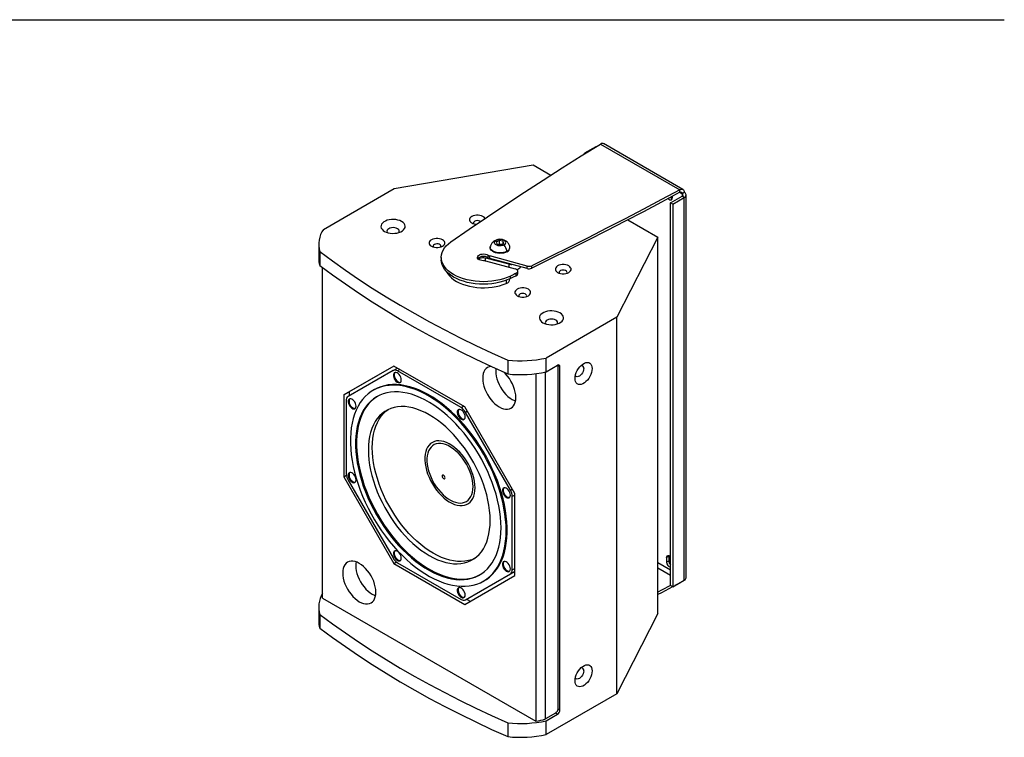
# Model space of a CAD drawing. Units: millimetres. Extents: x 39 to 2552, y 41 to 1637.
# Drawn here: x 1676 to 2552, y 999 to 1637 of the extents above; entities that cross this region are included whole.
import ezdxf

# ---------------------------------------------------------------- set-up
doc = ezdxf.new("R2010")
doc.units = ezdxf.units.MM
doc.header["$LTSCALE"] = 6
doc.layers.add('SLD-0', color=179, linetype='Continuous')

msp = doc.modelspace()

# ---------------------------------------------------------------- linework, layer by layer
at = {"color": 7, "linetype": 'Continuous', "lineweight": 25}
for p, q in [((2188.62, 1524.42), (2178.56, 1518.61)), ((2192.56, 1526.86), (2263.13, 1486.12)), ((2266.05, 1486.36), (2195.33, 1527.18)), ((2178.56, 1518.16), (2178.56, 1518.61)), ((2178.56, 1518.61), (2178.94, 1518.39)), ((2009.25, 1487.16), (2132.69, 1508.27)), ((2132.69, 1508.27), (2148.52, 1499.13)), ((1946.34, 1450.85), (2009.25, 1487.16)), ((2255, 1474.48), (2265.32, 1480.44)), ((2256.48, 1480.34), (2256.48, 1478.85)), ((2263.13, 1483.91), (2263.13, 1486.12)), ((2263.13, 1483.91), (2265.32, 1482.65)), ((2267.23, 1483.75), (2265.32, 1482.65)), ((2265.32, 1482.65), (2265.32, 1480.44)), ((2267.23, 1479.34), (2265.32, 1480.44)), ((2268.81, 1141.21), (2268.81, 1481.55)), ((2255, 1134.15), (2255, 1474.48)), ((2256.91, 1473.38), (2255, 1474.48)), ((2256.91, 1473.38), (2267.23, 1479.34)), ((2256.91, 1473.38), (2256.91, 1133.05)), ((2267.23, 1139.01), (2267.23, 1479.34)), ((2217.11, 1459.53), (2243.8, 1444.13)), ((1942.06, 1437.67), (1942.06, 1425.42)), ((2102.5, 1441.07), (2100.05, 1439.65)), ((2100.05, 1439.65), (2100.94, 1437.72)), ((2100.94, 1437.72), (2104.29, 1437.2)), ((2102.5, 1437.8), (2102.06, 1437.55)), ((2105.84, 1440.55), (2102.5, 1441.07)), ((2102.5, 1441.07), (2102.5, 1437.8)), ((2104.73, 1437.46), (2102.5, 1437.8)), ((2104.29, 1437.2), (2106.74, 1438.62)), ((2106.74, 1438.62), (2105.84, 1440.55)), ((2105.84, 1440.55), (2105.84, 1438.1)), ((2243.8, 1444.13), (2207.24, 1372.87)), ((2243.8, 1109.34), (2243.8, 1444.13)), ((1943.07, 1431.17), (1943.07, 1418.92)), ((2092.67, 1425.74), (2092.67, 1427.94)), ((2127.34, 1418.34), (2094.13, 1427.28)), ((2094.13, 1425.07), (2094.13, 1427.28)), ((2094.64, 1435.05), (2094.64, 1434.64)), ((2109.58, 1431.07), (2109.58, 1431.48)), ((2112.14, 1434.64), (2112.14, 1435.05)), ((2051.04, 1426.07), (2051.04, 1423.87)), ((2090.34, 1425.76), (2111.12, 1420.17)), ((2090.34, 1422.88), (2090.34, 1425.76)), ((2090.54, 1422.83), (2116.78, 1415.76)), ((2127.34, 1416.13), (2094.13, 1425.07)), ((2111.12, 1420.17), (2111.12, 1417.29)), ((2131.61, 1416.46), (2131.61, 1418.67)), ((1945.54, 1123.11), (1945.54, 1417.06)), ((2117.66, 1409.69), (2117.66, 1411.9)), ((2119.09, 1411.47), (2119.09, 1413.67)), ((2127.34, 1416.13), (2127.34, 1418.34)), ((2108.95, 1405.71), (2108.95, 1402.94)), ((2112.15, 1406.64), (2112.15, 1407.05)), ((2112.53, 1407.23), (2112.53, 1409.43)), ((2207.24, 1372.87), (2144.33, 1336.55)), ((2207.24, 1038.09), (2207.24, 1372.87)), ((2110.24, 1334.66), (2110.24, 1322.41)), ((2144.33, 1324.3), (2144.33, 1336.55)), ((2008.94, 1329.43), (1964.41, 1303.71)), ((2008.19, 1325.43), (1968.25, 1302.37)), ((2008.94, 1329.43), (1969.26, 1306.51)), ((2008.19, 1325.43), (2012.03, 1327.65)), ((2071.91, 1293.07), (2008.94, 1329.43)), ((2014.37, 1326.29), (2012.19, 1325.03)), ((2068.66, 1292.43), (2012.19, 1325.03)), ((2135.31, 1322.71), (2135.31, 1013.55)), ((2143.67, 1015.6), (2143.67, 1324.16)), ((2144.33, 1324.3), (2154.52, 1330.18)), ((2154.94, 1329.94), (2154.91, 1330.37)), ((2154.94, 1024.55), (2154.94, 1329.94)), ((2156.64, 1328.96), (2154.94, 1329.94)), ((2156.64, 1023.57), (2156.64, 1328.96)), ((1964.41, 1303.71), (1969.26, 1306.51)), ((1969.26, 1306.51), (1969.26, 1302.95)), ((1991.43, 1308.35), (1990.55, 1307.84)), ((1964.41, 1303.71), (1964.41, 1231)), ((1966.59, 1298.71), (1966.59, 1233.49)), ((2068.66, 1292.43), (2070.85, 1293.69)), ((2116.44, 1215.95), (2071.91, 1293.07)), ((2074.21, 1289.1), (2072.66, 1288.21)), ((2112.6, 1219.04), (2072.66, 1288.21)), ((1964.41, 1231), (1966.68, 1232.3)), ((1964.41, 1231), (2008.94, 1153.87)), ((1968.25, 1227.91), (2008.19, 1158.74)), ((2112.6, 1219.04), (2114.14, 1219.93)), ((2116.44, 1214.72), (2114.26, 1213.46)), ((2114.26, 1148.24), (2114.26, 1213.46)), ((2116.44, 1143.23), (2116.44, 1215.95)), ((2251.53, 1159.17), (2253.44, 1160.28)), ((2251.53, 1159.17), (2251.53, 1155.09)), ((2251.53, 1155.09), (2253.44, 1156.19)), ((2253.44, 1160.28), (2253.5, 1160.84)), ((2253.44, 1160.28), (2253.44, 1156.19)), ((2008.94, 1153.87), (2011.21, 1155.18)), ((2008.94, 1153.87), (2071.91, 1117.52)), ((2012.19, 1154.52), (2068.66, 1121.91)), ((2114.26, 1148.24), (2116.44, 1149.5)), ((2243.8, 1154.74), (2255, 1148.27)), ((2243.8, 1149.84), (2255, 1143.38)), ((2071.91, 1117.52), (2116.44, 1143.23)), ((2072.66, 1121.52), (2112.6, 1144.58)), ((2077.51, 1124.31), (2116.44, 1146.79)), ((2088.54, 1138.09), (2089.42, 1138.6)), ((2116.44, 1146.79), (2112.6, 1144.58)), ((2256.91, 1133.05), (2267.23, 1139.01)), ((2256.91, 1133.05), (2255, 1134.15)), ((2263.13, 1136.48), (2258.9, 1134.2)), ((2263.13, 1136.48), (2263.89, 1137.08)), ((2263.13, 1136.64), (2263.13, 1136.48)), ((1945.54, 1123.11), (2135.31, 1013.55)), ((2072.66, 1121.52), (2077.51, 1124.31)), ((2073.67, 1122.1), (2076.75, 1120.31)), ((1942.06, 1115.13), (1942.06, 1102.89)), ((1943.07, 1108.63), (1943.07, 1096.38)), ((2243.8, 1109.34), (2207.24, 1038.09)), ((2207.24, 1038.09), (2144.33, 1001.77)), ((2154.94, 1024.55), (2156.64, 1023.57)), ((2152.82, 1020.88), (2143.67, 1015.6)), ((2144.33, 1014.01), (2154.52, 1019.9)), ((2154.52, 1019.9), (2152.82, 1020.88)), ((2110.24, 1012.13), (2110.24, 999.88)), ((2144.33, 1001.77), (2144.33, 1014.01))]:
    msp.add_line(p, q, dxfattribs=at)
at = {"color": 7, "linetype": 'Continuous', "lineweight": 25, "flags": 128}
for points in [[(2059.72, 1439.92), (2075.85, 1451.03), (2092.12, 1462.07), (2108.52, 1473.04), (2125.06, 1483.94), (2141.73, 1494.77), (2158.54, 1505.54), (2175.49, 1516.23), (2192.56, 1526.86)], [(2263.13, 1486.12), (2247.01, 1477.48), (2230.8, 1468.9), (2214.5, 1460.38), (2198.1, 1451.92), (2181.62, 1443.51), (2165.04, 1435.17), (2148.37, 1426.89), (2131.61, 1418.67)], [(2263.13, 1483.91), (2247.01, 1475.28), (2230.8, 1466.69), (2214.5, 1458.17), (2198.1, 1449.71), (2181.62, 1441.31), (2165.04, 1432.97), (2148.37, 1424.68), (2131.61, 1416.46)], [(2252.87, 1478.4), (2253.58, 1477.71), (2254.44, 1477.22), (2255.24, 1477.09), (2255.9, 1477.35), (2256.33, 1477.96), (2256.48, 1478.85)], [(2089.98, 1460.62), (2089.81, 1460.94), (2089.13, 1461.76), (2088.16, 1462.46), (2086.93, 1463.03), (2085.52, 1463.42), (2083.99, 1463.62), (2082.42, 1463.62), (2080.89, 1463.42), (2079.48, 1463.03), (2078.26, 1462.46), (2077.28, 1461.76), (2076.6, 1460.94), (2076.25, 1460.06), (2076.25, 1459.15), (2076.6, 1458.27), (2077.28, 1457.46), (2078.26, 1456.75), (2078.26, 1456.75)], [(2000.62, 1449.19), (2002.15, 1448.46), (2003.88, 1447.9), (2005.76, 1447.54), (2007.73, 1447.38), (2009.71, 1447.43), (2011.64, 1447.7), (2013.45, 1448.16), (2015.09, 1448.81), (2016.49, 1449.62), (2017.62, 1450.56), (2018.42, 1451.61), (2018.87, 1452.72), (2018.96, 1453.87), (2018.69, 1455), (2018.06, 1456.09), (2017.09, 1457.09), (2015.83, 1457.97), (2014.3, 1458.7), (2012.57, 1459.26), (2010.69, 1459.62), (2008.72, 1459.78), (2006.74, 1459.73), (2004.81, 1459.46), (2002.99, 1459), (2001.36, 1458.35), (1999.95, 1457.54), (1998.83, 1456.6), (1998.03, 1455.55), (1997.58, 1454.44), (1997.49, 1453.29), (1997.76, 1452.16), (1998.39, 1451.07), (1999.36, 1450.07), (2000.62, 1449.19)], [(2086.02, 1457.95), (2085.24, 1458.39), (2084.2, 1458.68), (2083.06, 1458.77), (2081.93, 1458.63), (2080.94, 1458.29), (2080.2, 1457.78), (2079.78, 1457.16), (2079.73, 1456.5), (2079.93, 1456.03)], [(2013.33, 1448.12), (2013.54, 1448.47), (2013.72, 1449.29), (2013.54, 1450.12), (2012.99, 1450.88), (2012.11, 1451.54), (2010.97, 1452.04), (2009.65, 1452.36), (2008.22, 1452.47), (2006.8, 1452.36), (2005.47, 1452.04), (2004.33, 1451.54), (2003.46, 1450.88), (2002.91, 1450.12), (2002.72, 1449.29), (2002.91, 1448.47), (2003.11, 1448.12)], [(2042.33, 1436.01), (2043.56, 1435.45), (2044.97, 1435.05), (2046.5, 1434.85), (2048.07, 1434.85), (2049.6, 1435.05), (2051.01, 1435.45), (2052.23, 1436.01), (2053.21, 1436.72), (2053.89, 1437.53), (2054.24, 1438.42), (2054.24, 1439.32), (2053.89, 1440.2), (2053.21, 1441.02), (2052.23, 1441.73), (2051.01, 1442.29), (2049.6, 1442.68), (2048.07, 1442.88), (2046.5, 1442.88), (2044.97, 1442.68), (2043.56, 1442.29), (2042.33, 1441.73), (2041.36, 1441.02), (2040.68, 1440.2), (2040.33, 1439.32), (2040.33, 1438.42), (2040.68, 1437.53), (2041.36, 1436.72), (2042.33, 1436.01)], [(2050.56, 1435.3), (2050.78, 1435.93), (2050.64, 1436.59), (2050.13, 1437.18), (2049.32, 1437.66), (2048.28, 1437.95), (2047.14, 1438.03), (2046.01, 1437.89), (2045.02, 1437.55), (2044.28, 1437.04), (2043.86, 1436.43), (2043.81, 1435.76), (2044.01, 1435.3)], [(2112.53, 1409.43), (2109.58, 1408.15), (2106.42, 1407.04), (2103.09, 1406.12), (2099.61, 1405.39), (2096.03, 1404.86), (2092.37, 1404.54), (2088.68, 1404.42), (2084.99, 1404.52), (2081.33, 1404.83), (2077.74, 1405.34), (2074.26, 1406.06), (2070.91, 1406.97), (2067.74, 1408.06), (2064.77, 1409.33), (2062.03, 1410.76), (2059.55, 1412.35), (2057.34, 1414.06), (2055.45, 1415.89), (2053.87, 1417.83), (2052.63, 1419.84), (2051.74, 1421.91), (2051.21, 1424.02), (2051.04, 1426.15), (2051.24, 1428.28), (2051.8, 1430.39), (2052.71, 1432.46), (2053.98, 1434.47), (2055.58, 1436.39), (2057.5, 1438.22), (2059.72, 1439.92)], [(2106.93, 1437.09), (2105.79, 1436.6), (2104.46, 1436.32), (2103.04, 1436.26), (2101.65, 1436.43), (2100.4, 1436.83), (2099.39, 1437.41), (2098.71, 1438.13), (2098.41, 1438.93), (2098.51, 1439.75), (2099, 1440.52), (2099.86, 1441.18)], [(2106.93, 1437.09), (2107.78, 1437.75), (2108.28, 1438.52), (2108.38, 1439.34), (2108.08, 1440.14), (2107.4, 1440.87), (2106.39, 1441.45), (2105.14, 1441.84), (2103.75, 1442.01), (2102.33, 1441.96), (2101, 1441.67), (2099.86, 1441.18)], [(1943.07, 1431.17), (1954.29, 1422.86), (1965.8, 1414.7), (1977.6, 1406.67), (1989.68, 1398.78), (2002.04, 1391.04), (2014.67, 1383.44), (2027.57, 1376), (2040.73, 1368.7), (2054.14, 1361.57), (2067.8, 1354.6), (2081.71, 1347.79), (2095.86, 1341.14), (2110.24, 1334.66)], [(2088.72, 1423.04), (2087.3, 1423.13), (2085.98, 1423.43), (2084.84, 1423.92), (2083.98, 1424.58), (2083.45, 1425.34), (2083.3, 1426.16), (2083.53, 1426.97), (2084.13, 1427.71), (2085.06, 1428.34), (2086.24, 1428.8), (2087.59, 1429.05), (2089.01, 1429.09), (2090.4, 1428.91), (2091.65, 1428.52), (2092.67, 1427.94)], [(2109.58, 1431.07), (2108.16, 1430.41), (2106.53, 1429.93), (2104.76, 1429.66), (2102.94, 1429.6), (2101.13, 1429.77), (2099.42, 1430.14), (2097.89, 1430.72), (2096.59, 1431.47), (2095.6, 1432.35), (2094.94, 1433.34), (2094.66, 1434.38), (2094.64, 1434.64)], [(2109.58, 1431.48), (2108.16, 1430.82), (2106.53, 1430.34), (2104.76, 1430.06), (2102.94, 1430.01), (2101.13, 1430.17), (2099.42, 1430.55), (2097.89, 1431.13), (2096.59, 1431.87), (2095.6, 1432.76), (2094.94, 1433.75), (2094.66, 1434.79), (2094.72, 1435.71)], [(1943.07, 1418.92), (1954.29, 1410.62), (1965.8, 1402.45), (1977.6, 1394.42), (1989.68, 1386.53), (2002.04, 1378.79), (2014.67, 1371.19), (2027.57, 1363.75), (2040.73, 1356.46), (2054.14, 1349.32), (2067.8, 1342.35), (2081.71, 1335.54), (2095.86, 1328.89), (2110.24, 1322.41)], [(2112.53, 1407.23), (2109.58, 1405.95), (2106.42, 1404.84), (2103.09, 1403.91), (2099.61, 1403.18), (2096.03, 1402.66), (2092.37, 1402.33), (2088.68, 1402.22), (2084.99, 1402.32), (2081.33, 1402.62), (2077.74, 1403.14), (2074.26, 1403.85), (2070.91, 1404.76), (2067.74, 1405.86), (2064.77, 1407.13), (2062.03, 1408.56), (2059.55, 1410.14), (2057.34, 1411.86), (2055.45, 1413.69), (2053.87, 1415.62), (2052.63, 1417.63), (2051.74, 1419.7), (2051.21, 1421.82), (2051.04, 1423.87)], [(2084.44, 1424.18), (2084.69, 1424.58), (2085.44, 1425.21), (2086.48, 1425.69), (2087.73, 1425.95), (2089.06, 1425.98), (2090.34, 1425.76)], [(2111.12, 1420.17), (2112.86, 1419.84), (2113.9, 1419.75)], [(2154.55, 1412.7), (2155.78, 1412.14), (2157.19, 1411.75), (2158.72, 1411.54), (2160.29, 1411.54), (2161.81, 1411.75), (2163.23, 1412.14), (2164.45, 1412.7), (2165.43, 1413.41), (2166.11, 1414.23), (2166.46, 1415.11), (2166.46, 1416.01), (2166.11, 1416.89), (2165.43, 1417.71), (2164.45, 1418.42), (2163.23, 1418.98), (2161.81, 1419.37), (2160.29, 1419.58), (2158.72, 1419.58), (2157.19, 1419.37), (2155.78, 1418.98), (2154.55, 1418.42), (2153.58, 1417.71), (2152.9, 1416.89), (2152.55, 1416.01), (2152.55, 1415.11), (2152.9, 1414.23), (2153.58, 1413.41), (2154.55, 1412.7)], [(2055.84, 1413.28), (2055.84, 1413.27), (2056.96, 1411.37), (2058.41, 1409.56), (2060.17, 1407.83), (2062.22, 1406.22), (2064.55, 1404.74), (2067.12, 1403.4), (2069.92, 1402.22), (2072.91, 1401.21), (2076.07, 1400.38), (2079.35, 1399.75), (2082.73, 1399.3), (2086.17, 1399.06), (2089.64, 1399.02), (2093.09, 1399.19), (2096.49, 1399.56), (2099.82, 1400.12), (2103.02, 1400.88), (2106.08, 1401.83), (2108.95, 1402.94)], [(2117.66, 1411.9), (2117.02, 1411.59), (2116.38, 1411.28), (2115.74, 1410.97), (2115.1, 1410.67), (2114.46, 1410.36), (2113.82, 1410.05), (2113.17, 1409.74), (2112.53, 1409.43)], [(2117.66, 1411.9), (2118.34, 1412.32), (2118.82, 1412.83), (2119.06, 1413.39), (2119.06, 1413.97), (2118.8, 1414.53), (2118.32, 1415.04), (2117.63, 1415.46), (2116.78, 1415.76)], [(2162.78, 1411.99), (2163, 1412.62), (2162.86, 1413.28), (2162.35, 1413.88), (2161.54, 1414.35), (2160.5, 1414.64), (2159.36, 1414.72), (2158.23, 1414.58), (2157.24, 1414.24), (2156.5, 1413.74), (2156.08, 1413.12), (2156.03, 1412.45), (2156.23, 1411.99)], [(2117.66, 1409.69), (2117.02, 1409.39), (2116.38, 1409.08), (2115.74, 1408.77), (2115.1, 1408.46), (2114.46, 1408.15), (2113.82, 1407.84), (2113.17, 1407.54), (2112.53, 1407.23)], [(2118.63, 1391.97), (2119.86, 1391.4), (2121.27, 1391.01), (2122.8, 1390.81), (2124.37, 1390.81), (2125.89, 1391.01), (2127.31, 1391.4), (2128.53, 1391.97), (2129.51, 1392.67), (2130.19, 1393.49), (2130.54, 1394.37), (2130.54, 1395.28), (2130.19, 1396.16), (2129.51, 1396.97), (2128.53, 1397.68), (2127.31, 1398.24), (2125.89, 1398.64), (2124.37, 1398.84), (2122.8, 1398.84), (2121.27, 1398.64), (2119.86, 1398.24), (2118.63, 1397.68), (2117.65, 1396.97), (2116.97, 1396.16), (2116.63, 1395.28), (2116.63, 1394.37), (2116.97, 1393.49), (2117.65, 1392.67), (2118.63, 1391.97)], [(2126.86, 1391.25), (2127.08, 1391.88), (2126.94, 1392.54), (2126.43, 1393.14), (2125.62, 1393.61), (2124.58, 1393.9), (2123.44, 1393.98), (2122.31, 1393.85), (2121.32, 1393.51), (2120.57, 1393), (2120.16, 1392.38), (2120.11, 1391.72), (2120.31, 1391.25)], [(2141.46, 1367.89), (2142.99, 1367.15), (2144.72, 1366.6), (2146.6, 1366.23), (2148.57, 1366.07), (2150.55, 1366.13), (2152.48, 1366.39), (2154.3, 1366.85), (2155.93, 1367.5), (2157.34, 1368.31), (2158.46, 1369.25), (2159.26, 1370.3), (2159.71, 1371.42), (2159.8, 1372.56), (2159.53, 1373.69), (2158.9, 1374.78), (2157.93, 1375.78), (2156.67, 1376.66), (2155.14, 1377.39), (2153.41, 1377.95), (2151.53, 1378.32), (2149.56, 1378.47), (2147.58, 1378.42), (2145.65, 1378.16), (2143.83, 1377.7), (2142.2, 1377.05), (2140.8, 1376.24), (2139.67, 1375.29), (2138.87, 1374.25), (2138.42, 1373.13), (2138.33, 1371.99), (2138.6, 1370.85), (2139.23, 1369.77), (2140.2, 1368.77), (2141.46, 1367.89)], [(2154.18, 1366.81), (2154.38, 1367.17), (2154.57, 1367.99), (2154.38, 1368.81), (2153.83, 1369.57), (2152.95, 1370.23), (2151.82, 1370.74), (2150.49, 1371.05), (2149.07, 1371.16), (2147.64, 1371.05), (2146.32, 1370.74), (2145.18, 1370.23), (2144.3, 1369.57), (2143.75, 1368.81), (2143.57, 1367.99), (2143.75, 1367.17), (2143.95, 1366.81)], [(2170.04, 1318.4), (2170.17, 1320.09), (2170.55, 1321.87), (2171.18, 1323.68), (2172.02, 1325.46), (2173.06, 1327.15), (2174.25, 1328.69), (2175.56, 1330.03), (2176.94, 1331.13), (2178.34, 1331.94), (2179.72, 1332.43), (2181.03, 1332.6), (2182.22, 1332.44), (2183.26, 1331.95), (2184.1, 1331.14), (2184.73, 1330.05), (2185.11, 1328.72), (2185.24, 1327.18), (2185.11, 1325.49), (2184.73, 1323.71), (2184.1, 1321.9), (2183.26, 1320.12), (2182.22, 1318.43), (2181.03, 1316.89), (2179.72, 1315.55), (2178.34, 1314.45), (2176.94, 1313.65), (2175.56, 1313.15), (2174.25, 1312.98), (2173.06, 1313.14), (2172.02, 1313.63), (2171.18, 1314.44), (2170.55, 1315.53), (2170.17, 1316.86), (2170.04, 1318.4)], [(2015.55, 1317.04), (2015.42, 1318.22), (2015.03, 1319.46), (2014.43, 1320.68), (2013.64, 1321.77), (2012.73, 1322.67), (2011.77, 1323.3), (2010.83, 1323.62), (2009.97, 1323.6), (2009.27, 1323.25), (2008.77, 1322.58), (2008.51, 1321.66), (2008.51, 1320.55), (2008.77, 1319.33), (2009.27, 1318.09), (2009.97, 1316.93), (2010.83, 1315.92), (2011.77, 1315.15), (2012.73, 1314.67), (2013.64, 1314.52), (2014.43, 1314.71), (2015.03, 1315.22), (2015.42, 1316.02), (2015.55, 1317.04)], [(2009.89, 1323.58), (2009.48, 1322.99), (2009.22, 1322.07), (2009.22, 1320.96), (2009.48, 1319.74), (2009.98, 1318.5), (2010.68, 1317.34), (2011.54, 1316.33), (2012.48, 1315.56), (2013.44, 1315.08), (2014.35, 1314.93), (2014.84, 1315)], [(2095.52, 1329.05), (2095.28, 1329.03), (2093.68, 1328.72), (2092.23, 1328.09), (2090.95, 1327.15), (2089.88, 1325.92), (2089.03, 1324.41), (2088.41, 1322.66), (2088.03, 1320.69), (2087.91, 1318.54)], [(2087.91, 1318.54), (2088.03, 1316.25), (2088.41, 1313.85), (2089.03, 1311.38), (2089.88, 1308.89), (2090.95, 1306.42), (2092.23, 1304.01), (2093.68, 1301.71), (2095.28, 1299.54), (2097.01, 1297.56), (2098.84, 1295.79), (2100.73, 1294.26), (2102.65, 1293.01), (2104.58, 1292.04), (2106.47, 1291.38), (2108.29, 1291.05), (2110.02, 1291.03), (2111.63, 1291.34), (2113.08, 1291.98), (2114.35, 1292.92), (2115.42, 1294.15), (2116.27, 1295.65), (2116.89, 1297.4), (2117.27, 1299.37), (2117.39, 1301.52), (2117.27, 1303.82), (2116.89, 1306.22), (2116.27, 1308.68), (2115.42, 1311.17), (2114.35, 1313.64), (2113.08, 1316.05), (2111.63, 1318.36), (2110.02, 1320.52), (2108.29, 1322.5), (2106.87, 1323.91)], [(2099.57, 1327.19), (2099.47, 1325.22), (2099.6, 1322.92), (2099.97, 1320.52), (2100.59, 1318.05), (2101.44, 1315.56), (2102.52, 1313.09), (2103.79, 1310.69), (2105.24, 1308.38), (2106.84, 1306.22), (2108.57, 1304.23), (2110.4, 1302.46), (2112.29, 1300.94), (2114.21, 1299.68), (2116.14, 1298.72), (2117.11, 1298.34)], [(2177.82, 1327.18), (2177.68, 1325.94), (2177.3, 1324.63), (2176.68, 1323.35), (2175.87, 1322.17), (2174.93, 1321.18), (2173.93, 1320.44), (2172.92, 1320.01), (2171.98, 1319.92), (2171.18, 1320.17), (2170.56, 1320.74), (2170.36, 1321.09)], [(2108.84, 1182.96), (2108.71, 1187.82), (2108.34, 1192.8), (2107.72, 1197.89), (2106.86, 1203.07), (2105.76, 1208.32), (2104.42, 1213.63), (2102.85, 1218.96), (2101.05, 1224.32), (2099.03, 1229.66), (2096.8, 1234.99), (2094.36, 1240.27), (2091.73, 1245.49), (2088.91, 1250.62), (2085.91, 1255.66), (2082.75, 1260.58), (2079.43, 1265.37), (2075.97, 1270.01), (2072.38, 1274.47), (2068.67, 1278.75), (2064.86, 1282.84), (2060.96, 1286.71), (2056.98, 1290.35), (2052.93, 1293.74), (2048.84, 1296.89), (2044.72, 1299.77), (2040.58, 1302.38), (2036.43, 1304.7), (2032.3, 1306.73), (2028.19, 1308.46), (2024.12, 1309.88), (2020.11, 1310.99), (2016.17, 1311.79), (2012.31, 1312.27), (2008.54, 1312.43), (2004.89, 1312.26), (2001.37, 1311.78), (1997.98, 1310.99), (1994.73, 1309.87), (1991.65, 1308.45), (1988.74, 1306.72), (1986.02, 1304.68), (1983.48, 1302.36), (1981.14, 1299.75), (1979.02, 1296.87), (1977.11, 1293.72), (1975.42, 1290.32), (1973.96, 1286.68), (1972.74, 1282.81), (1971.76, 1278.73), (1971.02, 1274.45), (1970.52, 1269.98), (1970.28, 1265.34), (1970.28, 1260.55), (1970.52, 1255.63), (1971.02, 1250.59), (1971.76, 1245.46), (1972.74, 1240.24), (1973.96, 1234.96), (1975.42, 1229.63), (1977.11, 1224.29), (1979.02, 1218.93), (1981.14, 1213.6), (1983.48, 1208.29), (1986.02, 1203.04), (1988.74, 1197.86), (1991.65, 1192.77), (1994.73, 1187.79), (1997.98, 1182.93), (2001.37, 1178.22), (2004.89, 1173.66), (2008.54, 1169.29), (2012.31, 1165.1), (2016.17, 1161.13), (2020.11, 1157.37), (2024.12, 1153.85), (2028.19, 1150.58), (2032.3, 1147.56), (2036.43, 1144.82), (2040.58, 1142.35), (2044.72, 1140.18), (2048.84, 1138.3), (2052.93, 1136.72), (2056.98, 1135.45), (2060.96, 1134.5), (2064.86, 1133.86), (2068.67, 1133.54), (2072.38, 1133.54), (2075.97, 1133.86), (2079.43, 1134.5), (2082.75, 1135.46), (2085.91, 1136.73), (2088.91, 1138.31), (2091.73, 1140.19), (2094.36, 1142.37), (2096.8, 1144.83), (2099.03, 1147.58), (2101.05, 1150.59), (2102.85, 1153.87), (2104.42, 1157.39), (2105.76, 1161.15), (2106.86, 1165.13), (2107.72, 1169.31), (2108.34, 1173.69), (2108.71, 1178.24), (2108.84, 1182.96)], [(2104.24, 1185.61), (2104.12, 1190.33), (2103.74, 1195.17), (2103.12, 1200.12), (2102.25, 1205.16), (2101.14, 1210.27), (2099.79, 1215.43), (2098.2, 1220.61), (2096.39, 1225.81), (2094.36, 1230.99), (2092.12, 1236.15), (2089.68, 1241.25), (2087.04, 1246.28), (2084.21, 1251.22), (2081.22, 1256.06), (2078.06, 1260.76), (2074.75, 1265.32), (2071.31, 1269.71), (2067.74, 1273.92), (2064.07, 1277.94), (2060.3, 1281.74), (2056.45, 1285.32), (2052.53, 1288.65), (2048.57, 1291.73), (2044.57, 1294.55), (2040.55, 1297.09), (2036.52, 1299.34), (2032.51, 1301.29), (2028.53, 1302.94), (2024.58, 1304.29), (2020.7, 1305.31), (2016.89, 1306.02), (2013.16, 1306.41), (2009.54, 1306.48), (2006.04, 1306.22), (2002.66, 1305.64), (1999.43, 1304.74), (1996.35, 1303.52), (1993.44, 1302), (1990.7, 1300.16), (1988.16, 1298.03), (1985.82, 1295.61), (1983.68, 1292.9), (1981.76, 1289.93), (1980.06, 1286.7), (1978.59, 1283.22), (1977.36, 1279.5), (1976.37, 1275.57), (1975.62, 1271.44), (1975.12, 1267.11), (1974.87, 1262.62), (1974.87, 1257.97), (1975.12, 1253.19), (1975.62, 1248.29), (1976.37, 1243.29), (1977.36, 1238.22), (1978.59, 1233.08), (1980.06, 1227.91), (1981.76, 1222.71), (1983.68, 1217.52), (1985.82, 1212.35), (1988.16, 1207.22), (1990.7, 1202.15), (1993.44, 1197.16), (1996.35, 1192.27), (1999.43, 1187.5), (2002.66, 1182.87), (2006.04, 1178.39), (2009.54, 1174.08), (2013.16, 1169.97), (2016.89, 1166.06), (2020.7, 1162.36), (2024.58, 1158.91), (2028.53, 1155.7), (2032.51, 1152.75), (2036.52, 1150.07), (2040.55, 1147.68), (2044.57, 1145.57), (2048.57, 1143.77), (2052.53, 1142.27), (2056.45, 1141.08), (2060.3, 1140.22), (2064.07, 1139.67), (2067.74, 1139.44), (2071.31, 1139.54), (2074.75, 1139.96), (2078.06, 1140.7), (2081.22, 1141.75), (2084.21, 1143.13), (2087.04, 1144.81), (2089.68, 1146.79), (2092.12, 1149.07), (2094.36, 1151.64), (2096.39, 1154.48), (2098.2, 1157.58), (2099.79, 1160.94), (2101.14, 1164.54), (2102.25, 1168.36), (2103.12, 1172.4), (2103.74, 1176.63), (2104.12, 1181.04), (2104.24, 1185.61)], [(2089.42, 1138.6), (2091.22, 1139.72), (2093.95, 1141.75), (2096.49, 1144.07), (2098.82, 1146.68), (2100.95, 1149.56), (2102.86, 1152.71), (2104.55, 1156.11), (2106, 1159.75), (2107.22, 1163.62), (2108.21, 1167.71), (2108.95, 1171.99), (2109.44, 1176.46), (2109.69, 1181.09), (2109.69, 1185.88), (2109.44, 1190.8), (2108.95, 1195.84), (2108.21, 1200.98), (2107.22, 1206.2), (2106, 1211.48), (2104.55, 1216.8), (2102.86, 1222.15), (2100.95, 1227.5), (2098.82, 1232.84), (2096.49, 1238.14), (2093.95, 1243.4), (2091.22, 1248.58), (2088.31, 1253.67), (2085.23, 1258.65), (2081.99, 1263.51), (2078.6, 1268.22), (2075.07, 1272.77), (2071.42, 1277.15), (2067.66, 1281.33), (2063.8, 1285.31), (2059.86, 1289.06), (2055.85, 1292.59), (2051.78, 1295.86), (2047.67, 1298.87), (2043.53, 1301.62), (2039.39, 1304.08), (2035.25, 1306.26), (2031.12, 1308.14), (2027.03, 1309.72), (2022.99, 1310.98), (2019.01, 1311.94), (2015.11, 1312.58), (2011.3, 1312.9), (2007.59, 1312.9), (2004, 1312.57), (2000.54, 1311.93), (1997.22, 1310.98), (1994.06, 1309.71), (1991.43, 1308.35)], [(1975.37, 1293.84), (1975.24, 1295.02), (1974.85, 1296.26), (1974.24, 1297.47), (1973.46, 1298.57), (1972.55, 1299.46), (1971.59, 1300.09), (1970.65, 1300.41), (1969.79, 1300.39), (1969.09, 1300.04), (1968.59, 1299.38), (1968.33, 1298.46), (1968.33, 1297.35), (1968.59, 1296.13), (1969.09, 1294.89), (1969.79, 1293.72), (1970.65, 1292.72), (1971.59, 1291.95), (1972.55, 1291.47), (1973.46, 1291.32), (1974.24, 1291.5), (1974.85, 1292.02), (1975.24, 1292.81), (1975.37, 1293.84)], [(1969.71, 1300.37), (1969.3, 1299.79), (1969.04, 1298.87), (1969.04, 1297.76), (1969.3, 1296.54), (1969.8, 1295.3), (1970.5, 1294.13), (1971.35, 1293.13), (1972.3, 1292.36), (1973.26, 1291.88), (1974.16, 1291.73), (1974.66, 1291.8)], [(1994.24, 1302.46), (1991.59, 1300.67), (1989.04, 1298.54), (1986.7, 1296.12), (1984.56, 1293.41), (1982.64, 1290.44), (1980.94, 1287.21), (1979.48, 1283.73), (1978.24, 1280.01), (1977.25, 1276.08), (1976.51, 1271.95), (1976.01, 1267.62), (1975.76, 1263.13), (1975.76, 1258.48), (1976.01, 1253.7), (1976.51, 1248.8), (1977.25, 1243.8), (1978.24, 1238.73), (1979.48, 1233.59), (1980.94, 1228.42), (1982.64, 1223.22), (1984.56, 1218.03), (1986.7, 1212.86), (1989.04, 1207.73), (1991.59, 1202.66), (1994.32, 1197.67), (1997.23, 1192.78), (2000.31, 1188.01), (2003.54, 1183.38), (2006.92, 1178.9), (2010.43, 1174.59), (2014.05, 1170.48), (2017.77, 1166.57), (2021.58, 1162.87), (2025.47, 1159.42), (2029.41, 1156.21), (2033.4, 1153.26), (2037.41, 1150.58), (2041.43, 1148.19), (2045.45, 1146.08), (2049.45, 1144.28), (2053.42, 1142.78), (2057.33, 1141.6), (2061.18, 1140.73), (2064.95, 1140.18), (2068.63, 1139.95), (2072.19, 1140.05), (2075.64, 1140.47), (2078.94, 1141.21), (2082.1, 1142.26), (2085.1, 1143.64), (2085.73, 1143.98)], [(2094.61, 1192.19), (2094.48, 1196.54), (2094.1, 1201.01), (2093.47, 1205.58), (2092.6, 1210.23), (2091.48, 1214.95), (2090.12, 1219.71), (2088.53, 1224.49), (2086.72, 1229.26), (2084.69, 1234), (2082.46, 1238.7), (2080.02, 1243.32), (2077.41, 1247.85), (2074.62, 1252.27), (2071.67, 1256.55), (2068.58, 1260.68), (2065.35, 1264.64), (2062.01, 1268.4), (2058.57, 1271.95), (2055.04, 1275.28), (2051.45, 1278.37), (2047.8, 1281.2), (2044.12, 1283.76), (2040.43, 1286.04), (2036.73, 1288.03), (2033.05, 1289.72), (2029.4, 1291.1), (2025.81, 1292.16), (2022.28, 1292.9), (2018.84, 1293.32), (2015.5, 1293.42), (2012.27, 1293.18), (2009.18, 1292.63), (2006.23, 1291.75), (2003.44, 1290.55), (2000.83, 1289.04), (1998.4, 1287.22), (1996.16, 1285.11), (1994.13, 1282.71), (1992.32, 1280.03), (1990.73, 1277.09), (1989.37, 1273.9), (1988.25, 1270.47), (1987.38, 1266.83), (1986.75, 1262.98), (1986.37, 1258.95), (1986.24, 1254.75), (1986.37, 1250.41), (1986.75, 1245.94), (1987.38, 1241.37), (1988.25, 1236.71), (1989.37, 1231.99), (1990.73, 1227.24), (1992.32, 1222.46), (1994.13, 1217.69), (1996.16, 1212.95), (1998.4, 1208.25), (2000.83, 1203.63), (2003.44, 1199.1), (2006.23, 1194.68), (2009.18, 1190.39), (2012.27, 1186.27), (2015.5, 1182.31), (2018.84, 1178.55), (2022.28, 1174.99), (2025.81, 1171.66), (2029.4, 1168.58), (2033.05, 1165.75), (2036.73, 1163.19), (2040.43, 1160.91), (2044.12, 1158.92), (2047.8, 1157.23), (2051.45, 1155.85), (2055.04, 1154.79), (2058.57, 1154.04), (2062.01, 1153.62), (2065.35, 1153.53), (2068.58, 1153.76), (2071.67, 1154.32), (2074.62, 1155.2), (2077.41, 1156.4), (2080.02, 1157.91), (2082.46, 1159.72), (2084.69, 1161.84), (2086.72, 1164.24), (2088.53, 1166.92), (2090.12, 1169.86), (2091.48, 1173.05), (2092.6, 1176.47), (2093.47, 1180.12), (2094.1, 1183.97), (2094.48, 1188), (2094.61, 1192.19)], [(2080.46, 1158.2), (2078.15, 1157.24), (2075.21, 1156.36), (2072.11, 1155.8), (2068.89, 1155.57), (2065.55, 1155.66), (2062.11, 1156.08), (2058.58, 1156.83), (2054.98, 1157.89), (2051.34, 1159.27), (2047.66, 1160.96), (2043.96, 1162.95), (2040.26, 1165.23), (2036.58, 1167.79), (2032.94, 1170.62), (2029.34, 1173.71), (2025.82, 1177.03), (2022.37, 1180.59), (2019.03, 1184.35), (2015.81, 1188.31), (2012.72, 1192.44), (2009.77, 1196.72), (2006.98, 1201.14), (2004.36, 1205.67), (2001.93, 1210.29), (1999.7, 1214.99), (1997.67, 1219.73), (1995.85, 1224.5), (1994.26, 1229.28), (1992.91, 1234.03), (1991.79, 1238.75), (1990.91, 1243.41), (1990.28, 1247.98), (1989.91, 1252.45), (1989.78, 1256.79), (1989.91, 1260.99), (1990.28, 1265.02), (1990.91, 1268.87), (1991.79, 1272.51), (1992.91, 1275.94), (1994.26, 1279.13), (1995.85, 1282.07), (1997.67, 1284.75), (1999.7, 1287.15), (2001.93, 1289.26), (2003.92, 1290.78)], [(2072.37, 1284.24), (2072.24, 1285.42), (2071.86, 1286.66), (2071.25, 1287.87), (2070.46, 1288.97), (2069.56, 1289.86), (2068.6, 1290.49), (2067.65, 1290.81), (2066.8, 1290.79), (2066.1, 1290.44), (2065.6, 1289.78), (2065.34, 1288.86), (2065.34, 1287.75), (2065.6, 1286.53), (2066.1, 1285.29), (2066.8, 1284.12), (2067.65, 1283.12), (2068.6, 1282.35), (2069.56, 1281.87), (2070.46, 1281.72), (2071.25, 1281.9), (2071.86, 1282.42), (2072.24, 1283.21), (2072.37, 1284.24)], [(2066.72, 1290.77), (2066.3, 1290.19), (2066.04, 1289.27), (2066.04, 1288.16), (2066.3, 1286.93), (2066.8, 1285.7), (2067.51, 1284.53), (2068.36, 1283.53), (2069.3, 1282.76), (2070.26, 1282.28), (2071.17, 1282.13), (2071.67, 1282.2)], [(2081.15, 1221.19), (2081.02, 1224.01), (2080.64, 1226.93), (2080.02, 1229.94), (2079.15, 1233), (2078.06, 1236.07), (2076.74, 1239.12), (2075.22, 1242.11), (2073.52, 1245.01), (2071.65, 1247.78), (2069.63, 1250.4), (2067.5, 1252.84), (2065.26, 1255.06), (2062.95, 1257.04), (2060.59, 1258.77), (2058.22, 1260.22), (2055.85, 1261.36), (2053.51, 1262.2), (2051.23, 1262.73), (2049.04, 1262.92), (2046.96, 1262.79), (2045.02, 1262.34), (2043.23, 1261.56), (2041.61, 1260.48), (2040.2, 1259.09), (2038.99, 1257.42), (2038.01, 1255.49), (2037.26, 1253.31), (2036.76, 1250.92), (2036.5, 1248.34), (2036.5, 1245.59), (2036.76, 1242.71), (2037.26, 1239.74), (2038.01, 1236.7), (2038.99, 1233.64), (2040.2, 1230.57), (2041.61, 1227.55), (2043.23, 1224.6), (2045.02, 1221.76), (2046.96, 1219.06), (2049.04, 1216.53), (2051.23, 1214.2), (2053.51, 1212.09), (2055.85, 1210.23), (2058.22, 1208.64), (2060.59, 1207.34), (2062.95, 1206.35), (2065.26, 1205.67), (2067.5, 1205.31), (2069.63, 1205.27), (2071.65, 1205.57), (2073.52, 1206.18), (2075.22, 1207.11), (2076.74, 1208.35), (2078.06, 1209.88), (2079.15, 1211.68), (2080.02, 1213.74), (2080.64, 1216.03), (2081.02, 1218.52), (2081.15, 1221.19)], [(2079.32, 1222.25), (2079.19, 1224.93), (2078.82, 1227.71), (2078.21, 1230.58), (2077.36, 1233.49), (2076.28, 1236.4), (2074.99, 1239.29), (2073.51, 1242.11), (2071.85, 1244.84), (2070.03, 1247.44), (2068.07, 1249.87), (2066, 1252.11), (2063.84, 1254.14), (2061.63, 1255.92), (2059.38, 1257.43), (2057.12, 1258.66), (2054.88, 1259.6), (2052.69, 1260.22), (2050.57, 1260.53), (2048.56, 1260.51), (2046.67, 1260.18), (2044.92, 1259.53), (2043.35, 1258.56), (2041.96, 1257.31), (2040.78, 1255.77), (2039.81, 1253.96), (2039.08, 1251.92), (2038.58, 1249.66), (2038.34, 1247.21), (2038.34, 1244.6), (2038.58, 1241.87), (2039.08, 1239.03), (2039.81, 1236.14), (2040.78, 1233.23), (2041.96, 1230.32), (2043.35, 1227.46), (2044.92, 1224.68), (2046.67, 1222.02), (2048.56, 1219.5), (2050.57, 1217.16), (2052.69, 1215.02), (2054.88, 1213.12), (2057.12, 1211.46), (2059.38, 1210.09), (2061.63, 1209), (2063.84, 1208.23), (2066, 1207.76), (2068.07, 1207.61), (2070.03, 1207.79), (2071.85, 1208.28), (2073.51, 1209.09), (2074.99, 1210.2), (2076.28, 1211.6), (2077.36, 1213.27), (2078.21, 1215.2), (2078.82, 1217.36), (2079.19, 1219.72), (2079.32, 1222.25)], [(1975.37, 1228.22), (1975.24, 1229.4), (1974.85, 1230.64), (1974.24, 1231.85), (1973.46, 1232.95), (1972.55, 1233.84), (1971.59, 1234.47), (1970.65, 1234.79), (1969.79, 1234.77), (1969.09, 1234.42), (1968.59, 1233.76), (1968.33, 1232.84), (1968.33, 1231.73), (1968.59, 1230.51), (1969.09, 1229.27), (1969.79, 1228.1), (1970.65, 1227.1), (1971.59, 1226.33), (1972.55, 1225.85), (1973.46, 1225.7), (1974.24, 1225.88), (1974.85, 1226.4), (1975.24, 1227.19), (1975.37, 1228.22)], [(1969.71, 1234.75), (1969.3, 1234.17), (1969.04, 1233.25), (1969.04, 1232.14), (1969.3, 1230.92), (1969.8, 1229.68), (1970.5, 1228.51), (1971.35, 1227.51), (1972.3, 1226.74), (1973.26, 1226.26), (1974.16, 1226.11), (1974.66, 1226.18)], [(2054.48, 1230.06), (2054.38, 1230.7), (2054.09, 1231.36), (2053.66, 1231.94), (2053.15, 1232.35), (2052.65, 1232.52), (2052.22, 1232.44), (2051.93, 1232.11), (2051.83, 1231.58), (2051.93, 1230.94), (2052.22, 1230.28), (2052.65, 1229.7), (2053.15, 1229.29), (2053.66, 1229.12), (2054.09, 1229.2), (2054.38, 1229.53), (2054.48, 1230.06)], [(2112.56, 1214.64), (2112.42, 1215.82), (2112.04, 1217.06), (2111.43, 1218.27), (2110.65, 1219.37), (2109.74, 1220.27), (2108.78, 1220.9), (2107.84, 1221.21), (2106.98, 1221.2), (2106.28, 1220.84), (2105.78, 1220.18), (2105.52, 1219.26), (2105.52, 1218.15), (2105.78, 1216.93), (2106.28, 1215.69), (2106.98, 1214.53), (2107.84, 1213.52), (2108.78, 1212.75), (2109.74, 1212.27), (2110.65, 1212.12), (2111.43, 1212.31), (2112.04, 1212.82), (2112.42, 1213.62), (2112.56, 1214.64)], [(2106.9, 1221.17), (2106.48, 1220.59), (2106.22, 1219.67), (2106.22, 1218.56), (2106.48, 1217.34), (2106.98, 1216.1), (2107.69, 1214.93), (2108.54, 1213.93), (2109.49, 1213.16), (2110.45, 1212.68), (2111.35, 1212.53), (2111.85, 1212.6)], [(2015.55, 1158.62), (2015.42, 1159.8), (2015.03, 1161.04), (2014.43, 1162.26), (2013.64, 1163.35), (2012.73, 1164.25), (2011.77, 1164.88), (2010.83, 1165.2), (2009.97, 1165.18), (2009.27, 1164.82), (2008.77, 1164.16), (2008.51, 1163.24), (2008.51, 1162.13), (2008.77, 1160.91), (2009.27, 1159.67), (2009.97, 1158.51), (2010.83, 1157.5), (2011.77, 1156.73), (2012.73, 1156.25), (2013.64, 1156.1), (2014.43, 1156.29), (2015.03, 1156.8), (2015.42, 1157.6), (2015.55, 1158.62)], [(2009.89, 1165.16), (2009.48, 1164.57), (2009.22, 1163.65), (2009.22, 1162.54), (2009.48, 1161.32), (2009.98, 1160.08), (2010.68, 1158.91), (2011.54, 1157.91), (2012.48, 1157.14), (2013.44, 1156.66), (2014.35, 1156.51), (2014.84, 1156.58)], [(1963.46, 1145.42), (1963.58, 1143.13), (1963.96, 1140.73), (1964.58, 1138.26), (1965.43, 1135.77), (1966.5, 1133.3), (1967.78, 1130.89), (1969.23, 1128.59), (1970.83, 1126.43), (1972.56, 1124.44), (1974.38, 1122.67), (1976.28, 1121.15), (1978.2, 1119.89), (1980.12, 1118.92), (1982.02, 1118.27), (1983.84, 1117.93), (1985.57, 1117.91), (1987.18, 1118.23), (1988.63, 1118.86), (1989.9, 1119.8), (1990.97, 1121.03), (1991.82, 1122.54), (1992.44, 1124.29), (1992.82, 1126.25), (1992.94, 1128.4), (1992.82, 1130.7), (1992.44, 1133.1), (1991.82, 1135.57), (1990.97, 1138.06), (1989.9, 1140.53), (1988.63, 1142.93), (1987.18, 1145.24), (1985.57, 1147.4), (1983.84, 1149.39), (1982.02, 1151.16), (1980.12, 1152.68), (1978.2, 1153.94), (1976.28, 1154.9), (1974.38, 1155.56), (1972.56, 1155.9), (1970.83, 1155.91), (1969.23, 1155.6), (1967.78, 1154.97), (1966.5, 1154.03), (1965.43, 1152.8), (1964.58, 1151.29), (1963.96, 1149.54), (1963.58, 1147.57), (1963.46, 1145.42)], [(2251.53, 1159.17), (2251.68, 1160.07), (2252.11, 1160.68), (2252.77, 1160.94), (2253.58, 1160.81), (2254.44, 1160.31), (2255, 1159.79)], [(1975.31, 1155.28), (1975.14, 1154.25), (1975.02, 1152.1), (1975.14, 1149.8), (1975.52, 1147.4), (1976.14, 1144.94), (1976.99, 1142.45), (1978.06, 1139.98), (1979.34, 1137.57), (1980.79, 1135.26), (1982.39, 1133.1), (1984.12, 1131.12), (1985.95, 1129.35), (1987.84, 1127.82), (1989.76, 1126.56), (1991.69, 1125.6), (1992.66, 1125.22)], [(2112.56, 1149.02), (2112.42, 1150.2), (2112.04, 1151.44), (2111.43, 1152.65), (2110.65, 1153.75), (2109.74, 1154.65), (2108.78, 1155.28), (2107.84, 1155.59), (2106.98, 1155.58), (2106.28, 1155.22), (2105.78, 1154.56), (2105.52, 1153.64), (2105.52, 1152.53), (2105.78, 1151.31), (2106.28, 1150.07), (2106.98, 1148.91), (2107.84, 1147.9), (2108.78, 1147.13), (2109.74, 1146.65), (2110.65, 1146.5), (2111.43, 1146.69), (2112.04, 1147.2), (2112.42, 1148), (2112.56, 1149.02)], [(2106.9, 1155.55), (2106.48, 1154.97), (2106.22, 1154.05), (2106.22, 1152.94), (2106.48, 1151.72), (2106.98, 1150.48), (2107.69, 1149.31), (2108.54, 1148.31), (2109.49, 1147.54), (2110.45, 1147.06), (2111.35, 1146.91), (2111.85, 1146.98)], [(2072.37, 1125.82), (2072.24, 1127), (2071.86, 1128.24), (2071.25, 1129.45), (2070.46, 1130.55), (2069.56, 1131.44), (2068.6, 1132.07), (2067.65, 1132.39), (2066.8, 1132.37), (2066.1, 1132.02), (2065.6, 1131.36), (2065.34, 1130.44), (2065.34, 1129.33), (2065.6, 1128.11), (2066.1, 1126.87), (2066.8, 1125.7), (2067.65, 1124.7), (2068.6, 1123.93), (2069.56, 1123.45), (2070.46, 1123.3), (2071.25, 1123.48), (2071.86, 1123.99), (2072.24, 1124.79), (2072.37, 1125.82)], [(2066.72, 1132.35), (2066.3, 1131.77), (2066.04, 1130.85), (2066.04, 1129.73), (2066.3, 1128.51), (2066.8, 1127.27), (2067.51, 1126.11), (2068.36, 1125.1), (2069.3, 1124.33), (2070.26, 1123.86), (2071.17, 1123.7), (2071.67, 1123.78)], [(2255, 1134.31), (2247.01, 1130.04), (2243.8, 1128.34)], [(2256.83, 1133.09), (2247.01, 1127.84), (2243.8, 1126.13)], [(1943.07, 1108.63), (1954.29, 1100.33), (1965.8, 1092.16), (1977.6, 1084.13), (1989.68, 1076.25), (2002.04, 1068.5), (2014.67, 1060.91), (2027.57, 1053.46), (2040.73, 1046.17), (2054.14, 1039.04), (2067.8, 1032.06), (2081.71, 1025.25), (2095.86, 1018.61), (2110.24, 1012.13)], [(1943.07, 1096.38), (1954.29, 1088.08), (1965.8, 1079.92), (1977.6, 1071.89), (1989.68, 1064), (2002.04, 1056.26), (2014.67, 1048.66), (2027.57, 1041.21), (2040.73, 1033.92), (2054.14, 1026.79), (2067.8, 1019.81), (2081.71, 1013), (2095.86, 1006.36), (2110.24, 999.88)], [(2170.04, 1049.6), (2170.17, 1051.28), (2170.55, 1053.06), (2171.18, 1054.88), (2172.02, 1056.66), (2173.06, 1058.35), (2174.25, 1059.89), (2175.56, 1061.23), (2176.94, 1062.32), (2178.34, 1063.13), (2179.72, 1063.63), (2181.03, 1063.8), (2182.22, 1063.63), (2183.26, 1063.14), (2184.1, 1062.34), (2184.73, 1061.25), (2185.11, 1059.91), (2185.24, 1058.37), (2185.11, 1056.69), (2184.73, 1054.91), (2184.1, 1053.1), (2183.26, 1051.31), (2182.22, 1049.62), (2181.03, 1048.08), (2179.72, 1046.74), (2178.34, 1045.65), (2176.94, 1044.84), (2175.56, 1044.34), (2174.25, 1044.17), (2173.06, 1044.34), (2172.02, 1044.83), (2171.18, 1045.63), (2170.55, 1046.72), (2170.17, 1048.06), (2170.04, 1049.6)], [(2177.82, 1058.37), (2177.68, 1057.13), (2177.3, 1055.83), (2176.68, 1054.54), (2175.87, 1053.36), (2174.93, 1052.37), (2173.93, 1051.64), (2172.92, 1051.21), (2171.98, 1051.12), (2171.18, 1051.37), (2170.56, 1051.94), (2170.36, 1052.29)]]:
    msp.add_lwpolyline(points, dxfattribs=at)
at = {"color": 7, "linetype": 'Continuous', "lineweight": 25}
for centre, radius, start, end in [((2264.9, 1481.55), 1.18, 290.78342, 69.21658), ((2266.39, 1481.55), 2.36, 290.78342, 69.21658), ((2257.69, 1481.72), 3.66, 218.46344, 249.8884), ((2082.97, 1465.61), 10.04, 242.00482, 267.53787), ((1964.54, 1437.71), 22.45, 144.19168, 196.96085), ((2099.82, 1438.64), 2.54, 89.2135, 119.38873), ((2098.34, 1429.6), 11.4, 9.48431, 41.08525), ((2095.2, 1431.54), 4.39, 234.87173, 255.88664), ((2108.14, 1435.18), 3.97, 291.2955, 7.68431), ((2107.81, 1435.05), 4.35, 294.0092, 354.67066), ((1963.61, 1425.45), 21.55, 180.08991, 197.65371), ((2088.64, 1419.82), 7.17, 55.7093, 134.02599), ((2088.86, 1416.46), 6.58, 75.25623, 91.27991), ((2095.2, 1429.33), 4.39, 234.87173, 255.88664), ((2129.01, 1424.51), 6.4, 254.83123, 293.96562), ((2117, 1411.69), 2.1, 288.15061, 353.83751), ((2116.19, 1422.65), 7.57, 283.42788, 318.27015), ((2129.01, 1422.3), 6.4, 254.83123, 293.96562), ((2107.78, 1407.19), 4.4, 285.4172, 352.81571), ((2121.47, 1440.63), 106.56, 263.94747, 282.38447), ((2009.84, 1321.76), 4.02, 54.38183, 114.31395), ((2121.47, 1428.38), 106.56, 263.94747, 282.38447), ((2155.35, 1329.17), 1.31, 350.78596, 129.20329), ((2175.49, 1327.59), 2.36, 350.06062, 90.63618), ((1970.6, 1299.1), 4.02, 125.69804, 185.62038), ((2062.56, 1282.64), 11.54, 28.85561, 58.04533), ((1978.13, 1233.88), 11.54, 181.9565, 211.14373), ((2102.72, 1213.07), 11.54, 1.9565, 31.14373), ((2018.29, 1164.31), 11.54, 208.85561, 238.04533), ((2258.94, 1156.48), 5.5, 183.02376, 224.28527), ((2110.25, 1147.85), 4.02, 305.69804, 5.62038), ((2256.21, 1154.99), 4.68, 178.77988, 254.96304), ((2266.11, 1141.48), 2.72, 294.37466, 354.3052), ((1964.31, 1115.17), 22.22, 147.63645, 197.10495), ((2071.01, 1125.18), 4.02, 234.38183, 294.31395), ((1963.61, 1102.92), 21.55, 180.08991, 197.65371), ((2175.49, 1058.78), 2.36, 350.06062, 90.63618), ((2150.34, 1024.76), 4.61, 302.60548, 357.39452), ((2152.03, 1023.78), 4.61, 302.60548, 357.39452), ((2121.47, 1118.1), 106.56, 263.94747, 282.38447), ((2127.14, 1065.16), 52.24, 278.99518, 288.44513), ((2121.47, 1105.85), 106.56, 263.94747, 282.38447)]:
    msp.add_arc(centre, radius, start, end, dxfattribs=at)
for points, knots in [([(2195.37, 1527.16), (2195.37, 1527.16), (2195.09, 1527.49), (2194.09, 1527.52), (2193.07, 1527.08), (2192.56, 1526.86)], [0, 0, 0, 0, 0.00002, 0.50001, 1, 1, 1, 1]), ([(2098.59, 1440.84), (2098.54, 1440.82), (2098.03, 1440.57), (2097.2, 1439.9), (2096.16, 1438.84), (2095.37, 1437.59), (2094.89, 1436.53), (2094.78, 1435.88), (2094.75, 1435.71)], [0, 0, 0, 0, 0.027742, 0.255379, 0.479004, 0.701031, 0.92267, 1, 1, 1, 1]), ([(2112.05, 1435.71), (2112.04, 1435.77), (2111.97, 1436.32), (2111.56, 1437.28), (2110.86, 1438.52), (2109.94, 1439.59), (2108.86, 1440.48), (2107.62, 1441.2), (2106.24, 1441.73), (2104.71, 1442.06), (2103.06, 1442.14), (2101.39, 1441.95), (2099.87, 1441.52), (2099, 1441.06), (2098.59, 1440.84)], [0, 0, 0, 0, 0.011426, 0.099708, 0.185188, 0.269073, 0.352724, 0.437778, 0.526071, 0.619113, 0.717393, 0.821194, 0.917581, 1, 1, 1, 1])]:
    msp.add_open_spline(points, degree=3, knots=knots, dxfattribs=at)
for points in [[(2263.13, 1486.12), (2263.66, 1486.35), (2264.73, 1486.81), (2266.08, 1486.5), (2267.03, 1485.49), (2267.16, 1484.33), (2267.23, 1483.75)], [(2263.13, 1483.91), (2263.41, 1484.04), (2263.98, 1484.28), (2264.7, 1484.1), (2265.21, 1483.57), (2265.28, 1482.95), (2265.32, 1482.65)]]:
    msp.add_open_spline(points, degree=3, dxfattribs=at)
at = {"layer": 'SLD-0', "color": 7}
msp.add_line((39, 1637.4), (2551.8, 1637.4), dxfattribs=at)

doc.saveas('drawing.dxf')
